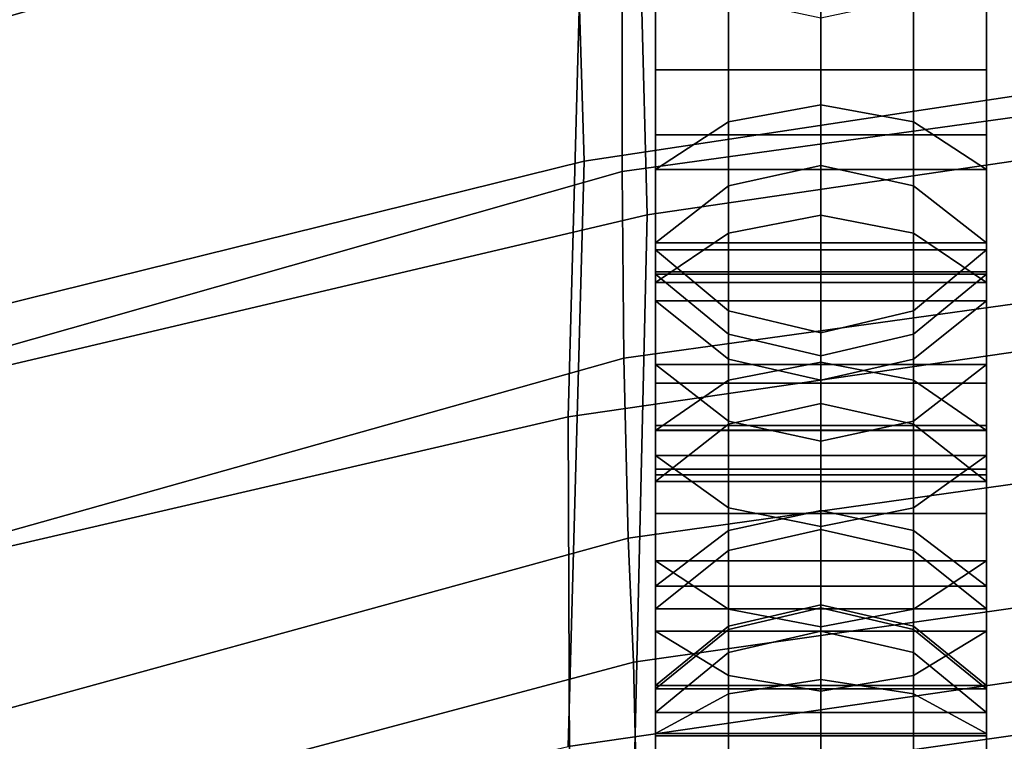
# Model space of a CAD drawing. Units: inches. Extents: x -12.2 to 12.2, y -12.8 to 14.6.
# Drawn here: x -4.9 to -3.4, y 9.6 to 10.6 of the extents above; entities that cross this region are included whole.
import ezdxf

# ---------------------------------------------------------------- set-up
doc = ezdxf.new("R2010")
doc.units = ezdxf.units.IN
doc.header["$LTSCALE"] = 2
doc.header["$MEASUREMENT"] = 0
doc.layers.add('A-FURN-3-SEAT', color=2, linetype='Continuous')

msp = doc.modelspace()

# ---------------------------------------------------------------- linework, layer by layer
at = {"layer": 'A-FURN-3-SEAT', "linetype": 'Continuous'}
for points, invisible_edges in [([(-4.1071, 11.7704, 38.9118), (-4.0818, 10.9291, 37.2862), (-5.888, 10.4826, 37.3025)], 12), ([(-4.1071, 11.7704, 38.9118), (-5.888, 10.4826, 37.3025), (-5.6287, 11.3301, 38.9881)], 1), ([(-2.0011, 11.4531, 38.6878), (-4.0074, 11.1681, 38.7125), (-3.9867, 10.35, 37.1482)], 12), ([(-2.0011, 11.4531, 38.6878), (-3.9867, 10.35, 37.1482), (-2.0013, 10.6424, 37.1931)], 1), ([(-5.6287, 10.8323, 39.0352), (-4.0818, 10.4313, 37.3333), (-4.1071, 11.2726, 38.9589)], 1), ([(-4.1071, 11.2726, 38.9589), (-4.0818, 10.4313, 37.3333), (-2.0515, 10.7379, 37.384)], 12), ([(-3.9742, 11.1367, 22.5829), (-3.9742, 11.2549, 21.1584), (-3.9742, 9.7214, 19.8419)], 14), ([(-3.9742, 9.7214, 19.8419), (-3.9742, 11.2549, 21.1584), (-3.9742, 9.9866, 19.5055)], 3), ([(-3.9742, 11.2549, 21.1584), (-3.9742, 11.2273, 19.9077), (-3.9742, 9.9866, 19.5055)], 14), ([(-3.4742, 11.1367, 22.5829), (-3.4742, 9.7214, 19.8419), (-3.4742, 11.2549, 21.1584)], 3), ([(-3.4742, 9.7214, 19.8419), (-3.4742, 9.9866, 19.5055), (-3.4742, 11.2549, 21.1584)], 14), ([(-3.4742, 11.2549, 21.1584), (-3.4742, 9.9866, 19.5055), (-3.4742, 11.2273, 19.9077)], 3), ([(-2.0515, 11.2357, 37.3369), (-2.0512, 10.3437, 35.654), (-4.1061, 10.0449, 35.6849)], 12), ([(-2.0515, 11.2357, 37.3369), (-4.1061, 10.0449, 35.6849), (-4.0818, 10.9291, 37.2862)], 1), ([(-3.9742, 10.2203, 18.9896), (-3.9742, 9.9866, 19.5055), (-3.9742, 11.2273, 19.9077)], 14), ([(-3.9742, 11.2273, 19.9077), (-3.9742, 11.1422, 18.6562), (-3.9742, 10.2203, 18.9896)], 14), ([(-3.4742, 10.2203, 18.9896), (-3.4742, 11.1422, 18.6562), (-3.4742, 11.2273, 19.9077)], 13), ([(-3.4742, 9.9866, 19.5055), (-3.4742, 10.2203, 18.9896), (-3.4742, 11.2273, 19.9077)], 14), ([(-4.0074, 11.1681, 38.7125), (-5.7769, 9.9293, 37.1609), (-3.9867, 10.35, 37.1482)], 1), ([(-4.0074, 11.1681, 38.7125), (-5.5664, 10.7525, 38.7705), (-5.7769, 9.9293, 37.1609)], 12), ([(-3.9742, 11.1422, 18.6562), (-3.9742, 10.2974, 18.5737), (-3.9742, 10.2203, 18.9896)], 13), ([(-3.9742, 11.1422, 18.6562), (-3.9742, 10.8101, 17.4267), (-3.9742, 10.2974, 18.5737)], 14), ([(-3.4742, 10.2203, 18.9896), (-3.4742, 10.2974, 18.5737), (-3.4742, 11.1422, 18.6562)], 14), ([(-3.4742, 10.2974, 18.5737), (-3.4742, 10.8101, 17.4267), (-3.4742, 11.1422, 18.6562)], 13), ([(-3.9742, 10.9062, 23.773), (-3.9742, 11.1367, 22.5829), (-3.9742, 8.4187, 22.7677)], 14), ([(-3.9742, 11.1367, 22.5829), (-3.9742, 9.0489, 20.4315), (-3.9742, 8.4187, 22.7677)], 13), ([(-3.9742, 9.0489, 20.4315), (-3.9742, 11.1367, 22.5829), (-3.9742, 9.7214, 19.8419)], 3), ([(-3.4742, 11.1367, 22.5829), (-3.4742, 10.9062, 23.773), (-3.4742, 8.4187, 22.7677)], 14), ([(-3.4742, 8.4187, 22.7677), (-3.4742, 9.0489, 20.4315), (-3.4742, 11.1367, 22.5829)], 14), ([(-3.4742, 9.0489, 20.4315), (-3.4742, 9.7214, 19.8419), (-3.4742, 11.1367, 22.5829)], 14), ([(-3.7242, 10.4246, 30.3618), (-3.8639, 10.3938, 30.3718), (-3.7242, 11.1026, 32.4547)], 2), ([(-3.8639, 10.3938, 30.3718), (-3.8639, 11.0722, 32.466), (-3.7242, 11.1026, 32.4547)], 12), ([(-3.7242, 10.4246, 30.3618), (-3.7242, 11.1026, 32.4547), (-3.5844, 10.3938, 30.3718)], 2), ([(-3.7242, 11.1026, 32.4547), (-3.5844, 11.0722, 32.466), (-3.5844, 10.3938, 30.3718)], 12), ([(-3.9742, 10.9874, 32.4976), (-3.8639, 11.0722, 32.466), (-3.8639, 10.3938, 30.3718)], 12), ([(-3.5844, 10.3938, 30.3718), (-3.5844, 11.0722, 32.466), (-3.4742, 10.3078, 30.3999)], 2), ([(-3.5844, 11.0722, 32.466), (-3.4742, 10.9874, 32.4976), (-3.4742, 10.3078, 30.3999)], 12), ([(-3.9742, 10.9874, 32.4976), (-3.9742, 10.3078, 30.3999), (-3.9742, 10.7619, 33.2853)], 14), ([(-3.4742, 10.9874, 32.4976), (-3.4742, 10.3078, 30.3999), (-3.9742, 10.9874, 32.4976)], 2), ([(-3.4742, 10.3078, 30.3999), (-3.9742, 10.3078, 30.3999), (-3.9742, 10.9874, 32.4976)], 12), ([(-3.4742, 10.3078, 30.3999), (-3.4742, 10.9874, 32.4976), (-3.9742, 10.3078, 30.3999)], 2), ([(-3.4742, 10.9874, 32.4976), (-3.9742, 10.9874, 32.4976), (-3.9742, 10.3078, 30.3999)], 12), ([(-3.9742, 10.3078, 30.3999), (-3.9742, 10.9874, 32.4976), (-3.8639, 10.3938, 30.3718)], 2), ([(-3.4742, 10.7619, 33.2853), (-3.4742, 10.3078, 30.3999), (-3.4742, 10.9874, 32.4976)], 13), ([(-4.0818, 10.9291, 37.2862), (-4.1061, 10.0449, 35.6849), (-6.0234, 9.6012, 35.7311)], 12), ([(-4.0818, 10.9291, 37.2862), (-6.0234, 9.6012, 35.7311), (-5.888, 10.4826, 37.3025)], 1), ([(-3.7242, 10.3494, 16.2995), (-3.8639, 10.3226, 16.3182), (-3.7242, 10.925, 17.3812)], 2), ([(-3.8639, 10.3226, 16.3182), (-3.8639, 10.8947, 17.3932), (-3.7242, 10.925, 17.3812)], 12), ([(-3.7242, 10.3494, 16.2995), (-3.7242, 10.925, 17.3812), (-3.5844, 10.3226, 16.3182)], 2), ([(-3.7242, 10.925, 17.3812), (-3.5844, 10.8947, 17.3932), (-3.5844, 10.3226, 16.3182)], 12), ([(-4.0245, 10.9134, 39.2424), (-5.4805, 10.4998, 39.3307), (-5.4927, 10.7154, 39.2366)], 12), ([(-4.0245, 10.4156, 39.2895), (-5.4805, 10.4998, 39.3307), (-4.0245, 10.9134, 39.2424)], 1), ([(-2.0008, 10.6962, 39.2088), (-4.0245, 10.4156, 39.2895), (-4.0245, 10.9134, 39.2424)], 12), ([(-3.9742, 10.4187, 24.8161), (-3.9742, 10.7408, 24.3602), (-3.9742, 10.9062, 23.773)], 12), ([(-3.9742, 10.4187, 24.8161), (-3.9742, 10.9062, 23.773), (-3.9742, 8.4187, 22.7677)], 15), ([(-3.4742, 10.4187, 24.8161), (-3.4742, 10.9062, 23.773), (-3.4742, 10.7408, 24.3602)], 1), ([(-3.4742, 8.4187, 22.7677), (-3.4742, 10.9062, 23.773), (-3.4742, 10.4187, 24.8161)], 15), ([(-3.9742, 10.8101, 17.4267), (-3.8639, 10.8947, 17.3932), (-3.8639, 10.3226, 16.3182)], 12), ([(-3.5844, 10.3226, 16.3182), (-3.5844, 10.8947, 17.3932), (-3.4742, 10.248, 16.3705)], 2), ([(-3.5844, 10.8947, 17.3932), (-3.4742, 10.8101, 17.4267), (-3.4742, 10.248, 16.3705)], 12), ([(-3.7242, 10.8532, 24.4138), (-3.8639, 10.8236, 24.3997), (-3.7242, 10.5161, 24.8912)], 2), ([(-3.7242, 10.8532, 24.4138), (-3.7242, 10.5161, 24.8912), (-3.5844, 10.8236, 24.3997)], 2), ([(-5.6287, 10.8323, 39.0352), (-5.888, 9.9848, 37.3496), (-4.0818, 10.4313, 37.3333)], 12), ([(-3.8639, 10.8236, 24.3997), (-3.9742, 10.7408, 24.3602), (-3.8639, 10.4904, 24.8714)], 2), ([(-3.8639, 10.8236, 24.3997), (-3.8639, 10.4904, 24.8714), (-3.7242, 10.5161, 24.8912)], 12), ([(-3.7242, 10.5161, 24.8912), (-3.5844, 10.4904, 24.8714), (-3.5844, 10.8236, 24.3997)], 12), ([(-3.5844, 10.8236, 24.3997), (-3.5844, 10.4904, 24.8714), (-3.4742, 10.7408, 24.3602)], 2), ([(-3.9742, 10.8101, 17.4267), (-3.9742, 10.2608, 18.0415), (-3.9742, 10.2974, 18.5737)], 13), ([(-3.9742, 10.2608, 18.0415), (-3.9742, 10.8101, 17.4267), (-3.9742, 10.124, 17.4792)], 3), ([(-3.9742, 10.8101, 17.4267), (-3.9742, 10.248, 16.3705), (-3.9742, 10.124, 17.4792)], 14), ([(-3.4742, 10.8101, 17.4267), (-3.4742, 10.248, 16.3705), (-3.9742, 10.8101, 17.4267)], 2), ([(-3.4742, 10.248, 16.3705), (-3.9742, 10.248, 16.3705), (-3.9742, 10.8101, 17.4267)], 12), ([(-3.9742, 10.248, 16.3705), (-3.4742, 10.248, 16.3705), (-3.9742, 10.8101, 17.4267)], 2), ([(-3.4742, 10.248, 16.3705), (-3.4742, 10.8101, 17.4267), (-3.9742, 10.8101, 17.4267)], 12), ([(-3.9742, 10.248, 16.3705), (-3.9742, 10.8101, 17.4267), (-3.8639, 10.3226, 16.3182)], 2), ([(-3.4742, 10.2974, 18.5737), (-3.4742, 10.2608, 18.0415), (-3.4742, 10.8101, 17.4267)], 14), ([(-3.4742, 10.2608, 18.0415), (-3.4742, 10.124, 17.4792), (-3.4742, 10.8101, 17.4267)], 14), ([(-3.4742, 10.8101, 17.4267), (-3.4742, 10.124, 17.4792), (-3.4742, 10.248, 16.3705)], 3), ([(-3.9742, 10.7619, 33.2853), (-3.9742, 10.3078, 30.3999), (-3.9742, 9.0188, 28.9087)], 3), ([(-3.4742, 10.7619, 33.2853), (-3.9742, 10.7619, 33.2853), (-3.4742, 9.0188, 28.9087)], 2), ([(-3.9742, 10.7619, 33.2853), (-3.9742, 9.0188, 28.9087), (-3.4742, 9.0188, 28.9087)], 12), ([(-3.8639, 10.6774, 33.3209), (-3.9742, 10.7619, 33.2853), (-3.9742, 9.0188, 28.9087)], 12), ([(-3.9742, 9.0188, 28.9087), (-3.9742, 10.7619, 33.2853), (-3.4742, 9.0188, 28.9087)], 2), ([(-3.9742, 10.7619, 33.2853), (-3.4742, 10.7619, 33.2853), (-3.4742, 9.0188, 28.9087)], 12), ([(-3.4742, 9.0188, 28.9087), (-3.4742, 10.7619, 33.2853), (-3.5844, 10.6774, 33.3209)], 12), ([(-3.4742, 10.7619, 33.2853), (-3.4742, 9.0188, 28.9087), (-3.4742, 10.3078, 30.3999)], 14), ([(-3.4742, 10.7408, 24.3602), (-3.9742, 10.7408, 24.3602), (-3.4742, 10.4187, 24.8161)], 2), ([(-3.9742, 10.7408, 24.3602), (-3.9742, 10.4187, 24.8161), (-3.4742, 10.4187, 24.8161)], 12), ([(-3.9742, 10.7408, 24.3602), (-3.4742, 10.7408, 24.3602), (-3.9742, 10.4187, 24.8161)], 2), ([(-3.4742, 10.7408, 24.3602), (-3.4742, 10.4187, 24.8161), (-3.9742, 10.4187, 24.8161)], 12), ([(-3.9742, 10.7408, 24.3602), (-3.9742, 10.4187, 24.8161), (-3.8639, 10.4904, 24.8714)], 12), ([(-3.5844, 10.4904, 24.8714), (-3.4742, 10.4187, 24.8161), (-3.4742, 10.7408, 24.3602)], 12), ([(-4.0818, 10.4313, 37.3333), (-2.0512, 9.846, 35.7011), (-2.0515, 10.7379, 37.384)], 1), ([(-2.0008, 10.4148, 39.1746), (-4.0245, 10.4156, 39.2895), (-2.0008, 10.6962, 39.2088)], 1), ([(-3.8639, 8.9338, 28.943), (-3.8639, 10.6774, 33.3209), (-3.9742, 9.0188, 28.9087)], 2), ([(-3.8639, 8.9338, 28.943), (-3.7242, 8.9033, 28.9553), (-3.8639, 10.6774, 33.3209)], 2), ([(-3.7242, 8.9033, 28.9553), (-3.7242, 10.6472, 33.3337), (-3.8639, 10.6774, 33.3209)], 12), ([(-3.5844, 8.9338, 28.943), (-3.5844, 10.6774, 33.3209), (-3.7242, 8.9033, 28.9553)], 2), ([(-3.5844, 10.6774, 33.3209), (-3.7242, 10.6472, 33.3337), (-3.7242, 8.9033, 28.9553)], 12), ([(-3.5844, 8.9338, 28.943), (-3.4742, 9.0188, 28.9087), (-3.5844, 10.6774, 33.3209)], 2), ([(-2.0013, 10.6424, 37.1931), (-4.0068, 9.4827, 35.5861), (-2.0008, 9.768, 35.5547)], 1), ([(-2.0013, 10.6424, 37.1931), (-3.9867, 10.35, 37.1482), (-4.0068, 9.4827, 35.5861)], 12), ([(-3.9742, 10.4708, 33.1858), (-3.9742, 10.5689, 33.1372), (-3.9742, 10.2639, 33.1025)], 2), ([(-3.9742, 10.5689, 33.1372), (-3.9742, 8.9033, 28.9553), (-3.9742, 10.2639, 33.1025)], 14), ([(-3.4742, 10.4708, 33.1858), (-3.4742, 10.5689, 33.1372), (-3.9742, 10.4708, 33.1858)], 2), ([(-3.4742, 10.5689, 33.1372), (-3.9742, 10.5689, 33.1372), (-3.9742, 10.4708, 33.1858)], 12), ([(-3.4742, 10.5689, 33.1372), (-3.4742, 8.9033, 28.9553), (-3.9742, 10.5689, 33.1372)], 2), ([(-3.4742, 8.9033, 28.9553), (-3.9742, 8.9033, 28.9553), (-3.9742, 10.5689, 33.1372)], 12), ([(-3.4742, 8.9033, 28.9553), (-3.4742, 10.5689, 33.1372), (-3.4742, 10.2639, 33.1025)], 14), ([(-3.4742, 10.5689, 33.1372), (-3.4742, 10.4708, 33.1858), (-3.4742, 10.2639, 33.1025)], 12), ([(-3.7242, 10.5161, 24.8912), (-3.8639, 10.4904, 24.8714), (-3.7242, 10.1277, 25.3538)], 2), ([(-3.7242, 10.5161, 24.8912), (-3.7242, 10.1277, 25.3538), (-3.5844, 10.4904, 24.8714)], 2), ([(-4.0245, 10.4156, 39.2895), (-5.4805, 10.002, 39.3778), (-5.4805, 10.4998, 39.3307)], 12), ([(-3.8639, 10.4904, 24.8714), (-3.9742, 10.4187, 24.8161), (-3.8639, 10.1005, 25.3358)], 2), ([(-3.8639, 10.4904, 24.8714), (-3.8639, 10.1005, 25.3358), (-3.7242, 10.1277, 25.3538)], 12), ([(-3.7242, 10.1277, 25.3538), (-3.5844, 10.1005, 25.3358), (-3.5844, 10.4904, 24.8714)], 12), ([(-3.5844, 10.4904, 24.8714), (-3.5844, 10.1005, 25.3358), (-3.4742, 10.4187, 24.8161)], 2), ([(-3.4742, 10.2639, 33.1025), (-3.4742, 10.4708, 33.1858), (-3.9742, 10.2639, 33.1025)], 2), ([(-3.4742, 10.4708, 33.1858), (-3.9742, 10.4708, 33.1858), (-3.9742, 10.2639, 33.1025)], 12), ([(-5.888, 9.9848, 37.3496), (-4.1061, 9.5471, 35.732), (-4.0818, 10.4313, 37.3333)], 1), ([(-4.0818, 10.4313, 37.3333), (-4.1061, 9.5471, 35.732), (-2.0512, 9.846, 35.7011)], 12), ([(-4.0219, 10.1336, 39.2469), (-5.4805, 10.002, 39.3778), (-4.0245, 10.4156, 39.2895)], 1), ([(-2.0008, 10.4148, 39.1746), (-4.0219, 10.1336, 39.2469), (-4.0245, 10.4156, 39.2895)], 12), ([(-2.0009, 10.1447, 39.035), (-4.0219, 10.1336, 39.2469), (-2.0008, 10.4148, 39.1746)], 1), ([(-3.9742, 10.0246, 25.2855), (-3.9742, 10.4187, 24.8161), (-3.9742, 8.4187, 22.7677)], 14), ([(-3.4742, 10.4187, 24.8161), (-3.9742, 10.4187, 24.8161), (-3.4742, 10.0246, 25.2855)], 2), ([(-3.9742, 10.4187, 24.8161), (-3.9742, 10.0246, 25.2855), (-3.4742, 10.0246, 25.2855)], 12), ([(-3.9742, 10.4187, 24.8161), (-3.9742, 10.0246, 25.2855), (-3.8639, 10.1005, 25.3358)], 12), ([(-3.9742, 10.4187, 24.8161), (-3.4742, 10.4187, 24.8161), (-3.9742, 10.0246, 25.2855)], 2), ([(-3.4742, 10.4187, 24.8161), (-3.4742, 10.0246, 25.2855), (-3.9742, 10.0246, 25.2855)], 12), ([(-3.8639, 10.3938, 30.3718), (-3.7242, 10.4246, 30.3618), (-3.7242, 10.0653, 29.268)], 12), ([(-3.7242, 10.0653, 29.268), (-3.7242, 10.4246, 30.3618), (-3.5844, 10.3938, 30.3718)], 12), ([(-3.5844, 10.1005, 25.3358), (-3.4742, 10.0246, 25.2855), (-3.4742, 10.4187, 24.8161)], 12), ([(-3.4742, 10.0246, 25.2855), (-3.4742, 8.4187, 22.7677), (-3.4742, 10.4187, 24.8161)], 3), ([(-3.9742, 10.3078, 30.3999), (-3.8639, 10.3938, 30.3718), (-3.8639, 10.0343, 29.2773)], 12), ([(-3.8639, 10.0343, 29.2773), (-3.8639, 10.3938, 30.3718), (-3.7242, 10.0653, 29.268)], 2), ([(-3.5844, 10.0343, 29.2773), (-3.7242, 10.0653, 29.268), (-3.5844, 10.3938, 30.3718)], 2), ([(-3.5844, 10.0343, 29.2773), (-3.5844, 10.3938, 30.3718), (-3.4742, 9.9476, 29.3031)], 2), ([(-3.5844, 10.3938, 30.3718), (-3.4742, 10.3078, 30.3999), (-3.4742, 9.9476, 29.3031)], 12), ([(-3.9867, 10.35, 37.1482), (-5.8972, 9.0652, 35.6317), (-4.0068, 9.4827, 35.5861)], 1), ([(-3.9867, 10.35, 37.1482), (-5.7769, 9.9293, 37.1609), (-5.8972, 9.0652, 35.6317)], 12), ([(-2.0512, 10.3437, 35.654), (-4.1019, 9.0816, 34.0146), (-4.1061, 10.0449, 35.6849)], 1), ([(-2.0512, 10.3437, 35.654), (-2.0512, 9.3807, 33.9863), (-4.1019, 9.0816, 34.0146)], 12), ([(-3.7242, 9.6486, 15.5216), (-3.8639, 9.6271, 15.5461), (-3.7242, 10.3494, 16.2995)], 2), ([(-3.8639, 9.6271, 15.5461), (-3.8639, 10.3226, 16.3182), (-3.7242, 10.3494, 16.2995)], 12), ([(-3.7242, 9.6486, 15.5216), (-3.7242, 10.3494, 16.2995), (-3.5844, 9.6271, 15.5461)], 2), ([(-3.7242, 10.3494, 16.2995), (-3.5844, 10.3226, 16.3182), (-3.5844, 9.6271, 15.5461)], 12), ([(-3.8639, 9.6271, 15.5461), (-3.9742, 9.5672, 15.6147), (-3.8639, 10.3226, 16.3182)], 2), ([(-3.9742, 9.5672, 15.6147), (-3.9742, 10.248, 16.3705), (-3.8639, 10.3226, 16.3182)], 12), ([(-3.5844, 9.6271, 15.5461), (-3.5844, 10.3226, 16.3182), (-3.4742, 9.5672, 15.6147)], 2), ([(-3.5844, 10.3226, 16.3182), (-3.4742, 10.248, 16.3705), (-3.4742, 9.5672, 15.6147)], 12), ([(-3.9742, 10.3078, 30.3999), (-3.9742, 9.9476, 29.3031), (-3.9742, 9.0188, 28.9087)], 14), ([(-3.4742, 10.3078, 30.3999), (-3.4742, 9.9476, 29.3031), (-3.9742, 10.3078, 30.3999)], 2), ([(-3.4742, 9.9476, 29.3031), (-3.9742, 9.9476, 29.3031), (-3.9742, 10.3078, 30.3999)], 12), ([(-3.4742, 9.9476, 29.3031), (-3.4742, 10.3078, 30.3999), (-3.9742, 9.9476, 29.3031)], 2), ([(-3.4742, 10.3078, 30.3999), (-3.9742, 10.3078, 30.3999), (-3.9742, 9.9476, 29.3031)], 12), ([(-3.9742, 9.9476, 29.3031), (-3.9742, 10.3078, 30.3999), (-3.8639, 10.0343, 29.2773)], 2), ([(-3.4742, 10.2974, 18.5737), (-3.4742, 10.2203, 18.9896), (-3.9742, 10.2974, 18.5737)], 2), ([(-3.4742, 10.2203, 18.9896), (-3.9742, 10.2203, 18.9896), (-3.9742, 10.2974, 18.5737)], 12), ([(-3.4742, 10.2608, 18.0415), (-3.4742, 10.2974, 18.5737), (-3.9742, 10.2608, 18.0415)], 2), ([(-3.4742, 10.2974, 18.5737), (-3.9742, 10.2974, 18.5737), (-3.9742, 10.2608, 18.0415)], 12), ([(-3.9742, 10.2974, 18.5737), (-3.8639, 10.2052, 18.5684), (-3.9742, 10.2203, 18.9896)], 2), ([(-3.4742, 10.2974, 18.5737), (-3.9742, 10.2974, 18.5737), (-3.4742, 10.2203, 18.9896)], 2), ([(-3.9742, 10.2974, 18.5737), (-3.9742, 10.2203, 18.9896), (-3.4742, 10.2203, 18.9896)], 12), ([(-3.8639, 10.2052, 18.5684), (-3.9742, 10.2974, 18.5737), (-3.9742, 10.2608, 18.0415)], 12), ([(-3.9742, 10.2608, 18.0415), (-3.9742, 10.2974, 18.5737), (-3.4742, 10.2608, 18.0415)], 2), ([(-3.9742, 10.2974, 18.5737), (-3.4742, 10.2974, 18.5737), (-3.4742, 10.2608, 18.0415)], 12), ([(-3.4742, 10.2974, 18.5737), (-3.4742, 10.2203, 18.9896), (-3.5844, 10.2052, 18.5684)], 2), ([(-3.4742, 10.2608, 18.0415), (-3.4742, 10.2974, 18.5737), (-3.5844, 10.17, 18.0556)], 2), ([(-3.4742, 10.2974, 18.5737), (-3.5844, 10.2052, 18.5684), (-3.5844, 10.17, 18.0556)], 12), ([(-3.4742, 9.0188, 28.9087), (-3.4742, 9.9476, 29.3031), (-3.4742, 10.3078, 30.3999)], 13), ([(-3.9742, 10.2639, 33.1025), (-3.9742, 8.9033, 28.9553), (-3.9742, 10.0961, 33.1025)], 3), ([(-3.4742, 10.0961, 33.1025), (-3.4742, 10.2639, 33.1025), (-3.9742, 10.0961, 33.1025)], 2), ([(-3.4742, 10.2639, 33.1025), (-3.9742, 10.2639, 33.1025), (-3.9742, 10.0961, 33.1025)], 12), ([(-3.4742, 10.2639, 33.1025), (-3.4742, 10.0961, 33.1025), (-3.4742, 8.9033, 28.9553)], 14), ([(-3.4742, 10.2608, 18.0415), (-3.9742, 10.2608, 18.0415), (-3.4742, 10.124, 17.4792)], 2), ([(-3.9742, 10.2608, 18.0415), (-3.9742, 10.124, 17.4792), (-3.4742, 10.124, 17.4792)], 12), ([(-3.8639, 10.17, 18.0556), (-3.8639, 10.2052, 18.5684), (-3.9742, 10.2608, 18.0415)], 2), ([(-3.8639, 10.17, 18.0556), (-3.9742, 10.2608, 18.0415), (-3.9742, 10.124, 17.4792)], 12), ([(-3.4742, 10.124, 17.4792), (-3.9742, 10.124, 17.4792), (-3.4742, 10.2608, 18.0415)], 2), ([(-3.9742, 10.124, 17.4792), (-3.9742, 10.2608, 18.0415), (-3.4742, 10.2608, 18.0415)], 12), ([(-3.4742, 10.124, 17.4792), (-3.4742, 10.2608, 18.0415), (-3.5844, 10.0388, 17.5164)], 2), ([(-3.4742, 10.2608, 18.0415), (-3.5844, 10.17, 18.0556), (-3.5844, 10.0388, 17.5164)], 12), ([(-3.9742, 10.124, 17.4792), (-3.9742, 10.248, 16.3705), (-3.9742, 9.8276, 17.03)], 3), ([(-3.9742, 10.248, 16.3705), (-3.9742, 9.5672, 15.6147), (-3.9742, 9.8276, 17.03)], 14), ([(-3.4742, 9.5672, 15.6147), (-3.9742, 9.5672, 15.6147), (-3.4742, 10.248, 16.3705)], 2), ([(-3.9742, 9.5672, 15.6147), (-3.9742, 10.248, 16.3705), (-3.4742, 10.248, 16.3705)], 12), ([(-3.9742, 9.5672, 15.6147), (-3.4742, 9.5672, 15.6147), (-3.9742, 10.248, 16.3705)], 2), ([(-3.4742, 9.5672, 15.6147), (-3.4742, 10.248, 16.3705), (-3.9742, 10.248, 16.3705)], 12), ([(-3.4742, 10.124, 17.4792), (-3.4742, 9.8276, 17.03), (-3.4742, 10.248, 16.3705)], 14), ([(-3.4742, 10.248, 16.3705), (-3.4742, 9.8276, 17.03), (-3.4742, 9.5672, 15.6147)], 3), ([(-3.4742, 10.2203, 18.9896), (-3.4742, 9.9866, 19.5055), (-3.9742, 10.2203, 18.9896)], 2), ([(-3.4742, 9.9866, 19.5055), (-3.9742, 9.9866, 19.5055), (-3.9742, 10.2203, 18.9896)], 12), ([(-3.9742, 10.2203, 18.9896), (-3.9742, 9.9866, 19.5055), (-3.4742, 10.2203, 18.9896)], 2), ([(-3.9742, 9.9866, 19.5055), (-3.4742, 9.9866, 19.5055), (-3.4742, 10.2203, 18.9896)], 12), ([(-3.9742, 10.2203, 18.9896), (-3.8639, 10.1322, 18.9619), (-3.9742, 9.9866, 19.5055)], 2), ([(-3.8639, 10.2052, 18.5684), (-3.8639, 10.1322, 18.9619), (-3.9742, 10.2203, 18.9896)], 12), ([(-3.4742, 10.2203, 18.9896), (-3.4742, 9.9866, 19.5055), (-3.5844, 10.1322, 18.9619)], 2), ([(-3.4742, 10.2203, 18.9896), (-3.5844, 10.1322, 18.9619), (-3.5844, 10.2052, 18.5684)], 12), ([(-3.8639, 10.2052, 18.5684), (-3.7242, 10.1721, 18.5665), (-3.8639, 10.1322, 18.9619)], 2), ([(-3.7242, 10.1721, 18.5665), (-3.8639, 10.2052, 18.5684), (-3.8639, 10.17, 18.0556)], 12), ([(-3.5844, 10.2052, 18.5684), (-3.5844, 10.1322, 18.9619), (-3.7242, 10.1721, 18.5665)], 2), ([(-3.5844, 10.17, 18.0556), (-3.5844, 10.2052, 18.5684), (-3.7242, 10.1721, 18.5665)], 12), ([(-3.8639, 10.0388, 17.5164), (-3.8639, 10.17, 18.0556), (-3.9742, 10.124, 17.4792)], 2), ([(-3.7242, 10.1721, 18.5665), (-3.7242, 10.1007, 18.952), (-3.8639, 10.1322, 18.9619)], 12), ([(-3.7242, 10.1374, 18.0606), (-3.7242, 10.1721, 18.5665), (-3.8639, 10.17, 18.0556)], 2), ([(-3.8639, 10.0388, 17.5164), (-3.7242, 10.0082, 17.5297), (-3.8639, 10.17, 18.0556)], 2), ([(-3.7242, 10.0082, 17.5297), (-3.7242, 10.1374, 18.0606), (-3.8639, 10.17, 18.0556)], 12), ([(-3.5844, 10.1322, 18.9619), (-3.7242, 10.1007, 18.952), (-3.7242, 10.1721, 18.5665)], 12), ([(-3.7242, 10.1374, 18.0606), (-3.5844, 10.17, 18.0556), (-3.7242, 10.1721, 18.5665)], 2), ([(-3.5844, 10.0388, 17.5164), (-3.5844, 10.17, 18.0556), (-3.7242, 10.0082, 17.5297)], 2), ([(-3.5844, 10.17, 18.0556), (-3.7242, 10.1374, 18.0606), (-3.7242, 10.0082, 17.5297)], 12), ([(-4.0153, 9.862, 39.0859), (-5.4927, 9.7198, 39.3308), (-4.0219, 10.1336, 39.2469)], 1), ([(-4.0219, 10.1336, 39.2469), (-5.4927, 9.7198, 39.3308), (-5.4805, 10.002, 39.3778)], 12), ([(-2.0009, 10.1447, 39.035), (-4.0153, 9.862, 39.0859), (-4.0219, 10.1336, 39.2469)], 12), ([(-2.0011, 9.9598, 38.8291), (-4.0153, 9.862, 39.0859), (-2.0009, 10.1447, 39.035)], 1), ([(-3.8639, 10.1322, 18.9619), (-3.8639, 9.9077, 19.4575), (-3.9742, 9.9866, 19.5055)], 12), ([(-3.8639, 10.1322, 18.9619), (-3.7242, 10.1007, 18.952), (-3.8639, 9.9077, 19.4575)], 2), ([(-3.5844, 10.1322, 18.9619), (-3.5844, 9.9077, 19.4575), (-3.7242, 10.1007, 18.952)], 2), ([(-3.4742, 9.9866, 19.5055), (-3.5844, 9.9077, 19.4575), (-3.5844, 10.1322, 18.9619)], 12), ([(-3.4742, 10.124, 17.4792), (-3.9742, 10.124, 17.4792), (-3.4742, 9.8276, 17.03)], 2), ([(-3.9742, 10.124, 17.4792), (-3.9742, 9.8276, 17.03), (-3.4742, 9.8276, 17.03)], 12), ([(-3.9742, 9.8276, 17.03), (-3.8639, 9.7545, 17.0855), (-3.9742, 10.124, 17.4792)], 2), ([(-3.8639, 9.7545, 17.0855), (-3.8639, 10.0388, 17.5164), (-3.9742, 10.124, 17.4792)], 12), ([(-3.9742, 9.8276, 17.03), (-3.9742, 10.124, 17.4792), (-3.4742, 9.8276, 17.03)], 2), ([(-3.9742, 10.124, 17.4792), (-3.4742, 10.124, 17.4792), (-3.4742, 9.8276, 17.03)], 12), ([(-3.8639, 10.1005, 25.3358), (-3.8639, 9.8735, 25.7807), (-3.7242, 10.1277, 25.3538)], 2), ([(-3.8639, 9.8735, 25.7807), (-3.7242, 9.9037, 25.7928), (-3.7242, 10.1277, 25.3538)], 12), ([(-3.5844, 10.1005, 25.3358), (-3.7242, 10.1277, 25.3538), (-3.5844, 9.8735, 25.7807)], 2), ([(-3.7242, 10.1277, 25.3538), (-3.7242, 9.9037, 25.7928), (-3.5844, 9.8735, 25.7807)], 12), ([(-3.4742, 9.8276, 17.03), (-3.4742, 10.124, 17.4792), (-3.5844, 9.7545, 17.0855)], 2), ([(-3.4742, 10.124, 17.4792), (-3.5844, 10.0388, 17.5164), (-3.5844, 9.7545, 17.0855)], 12), ([(-3.8639, 10.1005, 25.3358), (-3.9742, 10.0246, 25.2855), (-3.8639, 9.8735, 25.7807)], 2), ([(-3.7242, 10.1007, 18.952), (-3.7242, 9.8794, 19.4403), (-3.8639, 9.9077, 19.4575)], 12), ([(-3.5844, 9.9077, 19.4575), (-3.7242, 9.8794, 19.4403), (-3.7242, 10.1007, 18.952)], 12), ([(-3.5844, 10.1005, 25.3358), (-3.5844, 9.8735, 25.7807), (-3.4742, 10.0246, 25.2855)], 2), ([(-3.9742, 8.9033, 28.9553), (-3.9742, 10.0248, 33.1696), (-3.9742, 10.0961, 33.1025)], 13), ([(-3.4742, 10.0248, 33.1696), (-3.4742, 10.0961, 33.1025), (-3.9742, 10.0248, 33.1696)], 2), ([(-3.4742, 10.0961, 33.1025), (-3.9742, 10.0961, 33.1025), (-3.9742, 10.0248, 33.1696)], 12), ([(-3.4742, 10.0961, 33.1025), (-3.4742, 10.0248, 33.1696), (-3.4742, 8.9033, 28.9553)], 14), ([(-3.8639, 10.0343, 29.2773), (-3.7242, 10.0653, 29.268), (-3.7242, 9.8752, 28.5553)], 12), ([(-3.7242, 9.8752, 28.5553), (-3.7242, 10.0653, 29.268), (-3.5844, 10.0343, 29.2773)], 12), ([(-4.1061, 10.0449, 35.6849), (-4.1019, 9.0816, 34.0146), (-6.1683, 8.6381, 34.0632)], 12), ([(-4.1061, 10.0449, 35.6849), (-6.1683, 8.6381, 34.0632), (-6.0234, 9.6012, 35.7311)], 1), ([(-3.9742, 9.9476, 29.3031), (-3.8639, 10.0343, 29.2773), (-3.8639, 9.8435, 28.5624)], 12), ([(-3.9742, 9.8994, 34.671), (-3.9742, 10.032, 34.3119), (-3.9742, 9.966, 33.9035)], 12), ([(-3.4742, 10.032, 34.3119), (-3.4742, 9.966, 33.9035), (-3.9742, 10.032, 34.3119)], 2), ([(-3.4742, 9.966, 33.9035), (-3.9742, 9.966, 33.9035), (-3.9742, 10.032, 34.3119)], 12), ([(-3.4742, 9.8994, 34.671), (-3.4742, 10.032, 34.3119), (-3.9742, 9.8994, 34.671)], 2), ([(-3.4742, 10.032, 34.3119), (-3.9742, 10.032, 34.3119), (-3.9742, 9.8994, 34.671)], 12), ([(-3.8639, 9.7545, 17.0855), (-3.7242, 9.7282, 17.1054), (-3.8639, 10.0388, 17.5164)], 2), ([(-3.7242, 9.7282, 17.1054), (-3.7242, 10.0082, 17.5297), (-3.8639, 10.0388, 17.5164)], 12), ([(-3.8639, 9.8435, 28.5624), (-3.8639, 10.0343, 29.2773), (-3.7242, 9.8752, 28.5553)], 2), ([(-3.5844, 9.7545, 17.0855), (-3.5844, 10.0388, 17.5164), (-3.7242, 9.7282, 17.1054)], 2), ([(-3.5844, 10.0388, 17.5164), (-3.7242, 10.0082, 17.5297), (-3.7242, 9.7282, 17.1054)], 12), ([(-3.5844, 9.8435, 28.5624), (-3.7242, 9.8752, 28.5553), (-3.5844, 10.0343, 29.2773)], 2), ([(-3.5844, 9.8435, 28.5624), (-3.5844, 10.0343, 29.2773), (-3.4742, 9.7552, 28.582)], 2), ([(-3.5844, 10.0343, 29.2773), (-3.4742, 9.9476, 29.3031), (-3.4742, 9.7552, 28.582)], 12), ([(-3.4742, 9.966, 33.9035), (-3.4742, 10.032, 34.3119), (-3.4742, 9.8994, 34.671)], 12), ([(-3.9742, 10.0248, 33.1696), (-3.9742, 8.9033, 28.9553), (-3.9742, 9.9576, 33.3248)], 3), ([(-3.4742, 9.9576, 33.3248), (-3.4742, 10.0248, 33.1696), (-3.9742, 9.9576, 33.3248)], 2), ([(-3.4742, 10.0248, 33.1696), (-3.9742, 10.0248, 33.1696), (-3.9742, 9.9576, 33.3248)], 12), ([(-3.9742, 9.7892, 25.7469), (-3.9742, 10.0246, 25.2855), (-3.9742, 8.4187, 22.7677)], 14), ([(-3.4742, 10.0246, 25.2855), (-3.9742, 10.0246, 25.2855), (-3.4742, 9.7892, 25.7469)], 2), ([(-3.9742, 10.0246, 25.2855), (-3.9742, 9.7892, 25.7469), (-3.4742, 9.7892, 25.7469)], 12), ([(-3.4742, 10.0246, 25.2855), (-3.4742, 9.7892, 25.7469), (-3.9742, 10.0246, 25.2855)], 2), ([(-3.4742, 9.7892, 25.7469), (-3.9742, 9.7892, 25.7469), (-3.9742, 10.0246, 25.2855)], 12), ([(-3.9742, 10.0246, 25.2855), (-3.9742, 9.7892, 25.7469), (-3.8639, 9.8735, 25.7807)], 12), ([(-3.5844, 9.8735, 25.7807), (-3.4742, 9.7892, 25.7469), (-3.4742, 10.0246, 25.2855)], 12), ([(-3.4742, 10.0248, 33.1696), (-3.4742, 9.9576, 33.3248), (-3.4742, 8.9033, 28.9553)], 14), ([(-3.4742, 8.4187, 22.7677), (-3.4742, 10.0246, 25.2855), (-3.4742, 9.7892, 25.7469)], 13), ([(-5.888, 9.9848, 37.3496), (-6.0234, 9.1034, 35.7782), (-4.1061, 9.5471, 35.732)], 12), ([(-3.4742, 9.7214, 19.8419), (-3.9742, 9.7214, 19.8419), (-3.4742, 9.9866, 19.5055)], 2), ([(-3.9742, 9.7214, 19.8419), (-3.9742, 9.9866, 19.5055), (-3.4742, 9.9866, 19.5055)], 12), ([(-3.9742, 9.9866, 19.5055), (-3.8639, 9.9077, 19.4575), (-3.9742, 9.7214, 19.8419)], 2), ([(-3.4742, 9.9866, 19.5055), (-3.9742, 9.9866, 19.5055), (-3.4742, 9.7214, 19.8419)], 2), ([(-3.9742, 9.9866, 19.5055), (-3.9742, 9.7214, 19.8419), (-3.4742, 9.7214, 19.8419)], 12), ([(-3.4742, 9.9866, 19.5055), (-3.4742, 9.7214, 19.8419), (-3.5844, 9.9077, 19.4575)], 2), ([(-2.0011, 9.9598, 38.8291), (-4.0074, 9.6748, 38.8538), (-4.0153, 9.862, 39.0859)], 12), ([(-4.0074, 9.6748, 38.8538), (-2.0011, 9.9598, 38.8291), (-2.0013, 9.1491, 37.3344)], 12), ([(-3.9742, 9.1042, 34.0822), (-3.9742, 9.966, 33.9035), (-3.9742, 9.9576, 33.3248)], 13), ([(-3.9742, 9.1042, 34.0822), (-3.9742, 9.5632, 34.8499), (-3.9742, 9.966, 33.9035)], 14), ([(-3.9742, 9.5632, 34.8499), (-3.9742, 9.8994, 34.671), (-3.9742, 9.966, 33.9035)], 14), ([(-3.4742, 9.966, 33.9035), (-3.4742, 9.9576, 33.3248), (-3.9742, 9.966, 33.9035)], 2), ([(-3.4742, 9.9576, 33.3248), (-3.9742, 9.9576, 33.3248), (-3.9742, 9.966, 33.9035)], 12), ([(-3.9742, 8.9033, 28.9553), (-3.9742, 9.1042, 34.0822), (-3.9742, 9.9576, 33.3248)], 15), ([(-3.4742, 9.9576, 33.3248), (-3.4742, 9.966, 33.9035), (-3.4742, 9.1042, 34.0822)], 14), ([(-3.4742, 9.966, 33.9035), (-3.4742, 9.5632, 34.8499), (-3.4742, 9.1042, 34.0822)], 13), ([(-3.4742, 9.5632, 34.8499), (-3.4742, 9.966, 33.9035), (-3.4742, 9.8994, 34.671)], 3), ([(-3.4742, 9.9576, 33.3248), (-3.4742, 9.1042, 34.0822), (-3.4742, 8.9033, 28.9553)], 15), ([(-3.9742, 9.9476, 29.3031), (-3.9742, 9.7552, 28.582), (-3.9742, 9.0188, 28.9087)], 14), ([(-3.4742, 9.7552, 28.582), (-3.9742, 9.7552, 28.582), (-3.4742, 9.9476, 29.3031)], 2), ([(-3.9742, 9.7552, 28.582), (-3.9742, 9.9476, 29.3031), (-3.4742, 9.9476, 29.3031)], 12), ([(-3.9742, 9.7552, 28.582), (-3.4742, 9.7552, 28.582), (-3.9742, 9.9476, 29.3031)], 2), ([(-3.4742, 9.7552, 28.582), (-3.4742, 9.9476, 29.3031), (-3.9742, 9.9476, 29.3031)], 12), ([(-3.9742, 9.7552, 28.582), (-3.9742, 9.9476, 29.3031), (-3.8639, 9.8435, 28.5624)], 2), ([(-3.4742, 9.9476, 29.3031), (-3.4742, 9.0188, 28.9087), (-3.4742, 9.7552, 28.582)], 3), ([(-3.8639, 9.9077, 19.4575), (-3.8639, 9.6547, 19.7785), (-3.9742, 9.7214, 19.8419)], 12), ([(-3.8639, 9.9077, 19.4575), (-3.7242, 9.8794, 19.4403), (-3.8639, 9.6547, 19.7785)], 2), ([(-3.5844, 9.9077, 19.4575), (-3.5844, 9.6547, 19.7785), (-3.7242, 9.8794, 19.4403)], 2), ([(-3.4742, 9.7214, 19.8419), (-3.5844, 9.6547, 19.7785), (-3.5844, 9.9077, 19.4575)], 12), ([(-3.4742, 9.8994, 34.671), (-3.9742, 9.8994, 34.671), (-3.4742, 9.5632, 34.8499)], 2), ([(-3.9742, 9.8994, 34.671), (-3.9742, 9.5632, 34.8499), (-3.4742, 9.5632, 34.8499)], 12), ([(-3.7242, 9.9037, 25.7928), (-3.8639, 9.8735, 25.7807), (-3.7242, 9.7613, 26.2686)], 2), ([(-3.7242, 9.9037, 25.7928), (-3.7242, 9.7613, 26.2686), (-3.5844, 9.8735, 25.7807)], 2), ([(-3.7242, 9.8794, 19.4403), (-3.7242, 9.6307, 19.7558), (-3.8639, 9.6547, 19.7785)], 12), ([(-3.5844, 9.6547, 19.7785), (-3.7242, 9.6307, 19.7558), (-3.7242, 9.8794, 19.4403)], 12), ([(-3.8639, 9.8735, 25.7807), (-3.9742, 9.7892, 25.7469), (-3.8639, 9.729, 26.2632)], 2), ([(-3.8639, 9.8435, 28.5624), (-3.7242, 9.8752, 28.5553), (-3.7242, 9.7565, 27.8911)], 12), ([(-3.8639, 9.8735, 25.7807), (-3.8639, 9.729, 26.2632), (-3.7242, 9.7613, 26.2686)], 12), ([(-3.7242, 9.7565, 27.8911), (-3.7242, 9.8752, 28.5553), (-3.5844, 9.8435, 28.5624)], 12), ([(-3.7242, 9.7613, 26.2686), (-3.5844, 9.729, 26.2632), (-3.5844, 9.8735, 25.7807)], 12), ([(-3.5844, 9.8735, 25.7807), (-3.5844, 9.729, 26.2632), (-3.4742, 9.7892, 25.7469)], 2), ([(-4.0074, 9.6748, 38.8538), (-5.525, 9.4475, 39.1583), (-4.0153, 9.862, 39.0859)], 1), ([(-4.0153, 9.862, 39.0859), (-5.525, 9.4475, 39.1583), (-5.4927, 9.7198, 39.3308)], 12), ([(-4.1061, 9.5471, 35.732), (-2.0512, 8.8829, 34.0334), (-2.0512, 9.846, 35.7011)], 1), ([(-3.9742, 9.7552, 28.582), (-3.8639, 9.8435, 28.5624), (-3.8639, 9.7242, 27.8948)], 12), ([(-3.8639, 9.7242, 27.8948), (-3.8639, 9.8435, 28.5624), (-3.7242, 9.7565, 27.8911)], 2), ([(-3.5844, 9.7242, 27.8948), (-3.7242, 9.7565, 27.8911), (-3.5844, 9.8435, 28.5624)], 2), ([(-3.5844, 9.7242, 27.8948), (-3.5844, 9.8435, 28.5624), (-3.4742, 9.6342, 27.905)], 2), ([(-3.5844, 9.8435, 28.5624), (-3.4742, 9.7552, 28.582), (-3.4742, 9.6342, 27.905)], 12), ([(-3.9742, 9.8276, 17.03), (-3.9742, 9.5672, 15.6147), (-3.9742, 9.374, 16.507)], 3), ([(-3.4742, 9.8276, 17.03), (-3.9742, 9.8276, 17.03), (-3.4742, 9.374, 16.507)], 2), ([(-3.9742, 9.8276, 17.03), (-3.9742, 9.374, 16.507), (-3.4742, 9.374, 16.507)], 12), ([(-3.4742, 9.374, 16.507), (-3.9742, 9.374, 16.507), (-3.4742, 9.8276, 17.03)], 2), ([(-3.9742, 9.374, 16.507), (-3.9742, 9.8276, 17.03), (-3.4742, 9.8276, 17.03)], 12), ([(-3.9742, 9.374, 16.507), (-3.8639, 9.3083, 16.5711), (-3.9742, 9.8276, 17.03)], 2), ([(-3.8639, 9.3083, 16.5711), (-3.8639, 9.7545, 17.0855), (-3.9742, 9.8276, 17.03)], 12), ([(-3.4742, 9.374, 16.507), (-3.4742, 9.8276, 17.03), (-3.5844, 9.3083, 16.5711)], 2), ([(-3.4742, 9.8276, 17.03), (-3.5844, 9.7545, 17.0855), (-3.5844, 9.3083, 16.5711)], 12), ([(-3.4742, 9.8276, 17.03), (-3.4742, 9.374, 16.507), (-3.4742, 9.5672, 15.6147)], 14), ([(-3.9742, 9.6392, 26.2481), (-3.9742, 9.7892, 25.7469), (-3.9742, 8.0609, 24.9233)], 14), ([(-3.9742, 8.0609, 24.9233), (-3.9742, 9.7892, 25.7469), (-3.9742, 8.4187, 22.7677)], 3), ([(-3.4742, 9.7892, 25.7469), (-3.9742, 9.7892, 25.7469), (-3.4742, 9.6392, 26.2481)], 2), ([(-3.9742, 9.7892, 25.7469), (-3.9742, 9.6392, 26.2481), (-3.4742, 9.6392, 26.2481)], 12), ([(-3.9742, 9.7892, 25.7469), (-3.4742, 9.7892, 25.7469), (-3.9742, 9.6392, 26.2481)], 2), ([(-3.4742, 9.7892, 25.7469), (-3.4742, 9.6392, 26.2481), (-3.9742, 9.6392, 26.2481)], 12), ([(-3.9742, 9.7892, 25.7469), (-3.9742, 9.6392, 26.2481), (-3.8639, 9.729, 26.2632)], 12), ([(-3.5844, 9.729, 26.2632), (-3.4742, 9.6392, 26.2481), (-3.4742, 9.7892, 25.7469)], 12), ([(-3.4742, 8.0609, 24.9233), (-3.4742, 9.7892, 25.7469), (-3.4742, 9.6392, 26.2481)], 13), ([(-3.4742, 8.0609, 24.9233), (-3.4742, 8.4187, 22.7677), (-3.4742, 9.7892, 25.7469)], 14), ([(-2.0008, 9.768, 35.5547), (-4.0068, 9.4827, 35.5861), (-3.9996, 8.5483, 33.9626)], 12), ([(-2.0008, 9.768, 35.5547), (-3.9996, 8.5483, 33.9626), (-2.0008, 8.8339, 33.9356)], 1), ([(-3.8639, 9.729, 26.2632), (-3.8639, 9.6892, 27.1958), (-3.7242, 9.7613, 26.2686)], 2), ([(-3.8639, 9.6892, 27.1958), (-3.7242, 9.7216, 27.1957), (-3.7242, 9.7613, 26.2686)], 12), ([(-3.5844, 9.729, 26.2632), (-3.7242, 9.7613, 26.2686), (-3.5844, 9.6892, 27.1958)], 2), ([(-3.7242, 9.7613, 26.2686), (-3.7242, 9.7216, 27.1957), (-3.5844, 9.6892, 27.1958)], 12), ([(-3.9742, 9.7552, 28.582), (-3.9742, 9.6342, 27.905), (-3.9742, 9.0188, 28.9087)], 14), ([(-3.4742, 9.6342, 27.905), (-3.9742, 9.6342, 27.905), (-3.4742, 9.7552, 28.582)], 2), ([(-3.9742, 9.6342, 27.905), (-3.9742, 9.7552, 28.582), (-3.4742, 9.7552, 28.582)], 12), ([(-3.9742, 9.6342, 27.905), (-3.9742, 9.7552, 28.582), (-3.8639, 9.7242, 27.8948)], 2), ([(-3.4742, 9.6342, 27.905), (-3.4742, 9.7552, 28.582), (-3.9742, 9.6342, 27.905)], 2), ([(-3.4742, 9.7552, 28.582), (-3.9742, 9.7552, 28.582), (-3.9742, 9.6342, 27.905)], 12), ([(-3.7242, 9.7216, 27.1957), (-3.8639, 9.6892, 27.1958), (-3.7242, 9.7565, 27.8911)], 2), ([(-3.8639, 9.6892, 27.1958), (-3.8639, 9.7242, 27.8948), (-3.7242, 9.7565, 27.8911)], 12), ([(-3.8639, 9.3083, 16.5711), (-3.7242, 9.2847, 16.5941), (-3.8639, 9.7545, 17.0855)], 2), ([(-3.7242, 9.2847, 16.5941), (-3.7242, 9.7282, 17.1054), (-3.8639, 9.7545, 17.0855)], 12), ([(-3.7242, 9.7216, 27.1957), (-3.7242, 9.7565, 27.8911), (-3.5844, 9.6892, 27.1958)], 2), ([(-3.7242, 9.7565, 27.8911), (-3.5844, 9.7242, 27.8948), (-3.5844, 9.6892, 27.1958)], 12), ([(-3.5844, 9.3083, 16.5711), (-3.5844, 9.7545, 17.0855), (-3.7242, 9.2847, 16.5941)], 2), ([(-3.5844, 9.7545, 17.0855), (-3.7242, 9.7282, 17.1054), (-3.7242, 9.2847, 16.5941)], 12), ([(-3.4742, 9.0188, 28.9087), (-3.4742, 9.6342, 27.905), (-3.4742, 9.7552, 28.582)], 13), ([(-3.8639, 9.729, 26.2632), (-3.9742, 9.6392, 26.2481), (-3.8639, 9.6892, 27.1958)], 2), ([(-3.4742, 9.6392, 26.2481), (-3.5844, 9.729, 26.2632), (-3.4742, 9.5987, 27.1962)], 2), ([(-3.5844, 9.729, 26.2632), (-3.5844, 9.6892, 27.1958), (-3.4742, 9.5987, 27.1962)], 12), ([(-3.9742, 9.6342, 27.905), (-3.8639, 9.7242, 27.8948), (-3.8639, 9.6892, 27.1958)], 12), ([(-3.4742, 9.0489, 20.4315), (-3.9742, 9.0489, 20.4315), (-3.4742, 9.7214, 19.8419)], 2), ([(-3.9742, 9.0489, 20.4315), (-3.9742, 9.7214, 19.8419), (-3.4742, 9.7214, 19.8419)], 12), ([(-3.9742, 9.7214, 19.8419), (-3.8639, 9.6547, 19.7785), (-3.9742, 9.0489, 20.4315)], 2), ([(-3.9742, 9.7214, 19.8419), (-3.9742, 9.0489, 20.4315), (-3.4742, 9.7214, 19.8419)], 2), ([(-3.9742, 9.0489, 20.4315), (-3.4742, 9.0489, 20.4315), (-3.4742, 9.7214, 19.8419)], 12), ([(-3.5844, 9.6892, 27.1958), (-3.5844, 9.7242, 27.8948), (-3.4742, 9.5987, 27.1962)], 2), ([(-3.5844, 9.7242, 27.8948), (-3.4742, 9.6342, 27.905), (-3.4742, 9.5987, 27.1962)], 12), ([(-3.4742, 9.7214, 19.8419), (-3.4742, 9.0489, 20.4315), (-3.5844, 9.6547, 19.7785)], 2), ([(-3.9742, 9.5987, 27.1962), (-3.9742, 9.6342, 27.905), (-3.8639, 9.6892, 27.1958)], 2), ([(-3.9742, 9.6392, 26.2481), (-3.9742, 9.5987, 27.1962), (-3.8639, 9.6892, 27.1958)], 12), ([(-5.5664, 9.2591, 38.9118), (-4.0074, 9.6748, 38.8538), (-3.9867, 8.8567, 37.2895)], 12), ([(-4.0074, 9.6748, 38.8538), (-5.5664, 9.2591, 38.9118), (-5.525, 9.4475, 39.1583)], 12), ([(-4.0074, 9.6748, 38.8538), (-2.0013, 9.1491, 37.3344), (-3.9867, 8.8567, 37.2895)], 1), ([(-3.8639, 9.6547, 19.7785), (-3.8639, 8.9677, 20.3809), (-3.9742, 9.0489, 20.4315)], 12), ([(-3.8639, 9.6547, 19.7785), (-3.7242, 9.6307, 19.7558), (-3.8639, 8.9677, 20.3809)], 2), ([(-3.5844, 9.6547, 19.7785), (-3.5844, 8.9677, 20.3809), (-3.7242, 9.6307, 19.7558)], 2), ([(-3.4742, 9.0489, 20.4315), (-3.5844, 8.9677, 20.3809), (-3.5844, 9.6547, 19.7785)], 12), ([(-3.9742, 9.5987, 27.1962), (-3.9742, 9.6392, 26.2481), (-3.9742, 8.39, 27.3708)], 14), ([(-3.9742, 9.6392, 26.2481), (-3.9742, 8.1529, 26.7786), (-3.9742, 8.39, 27.3708)], 13), ([(-3.9742, 8.1529, 26.7786), (-3.9742, 9.6392, 26.2481), (-3.9742, 8.0609, 24.9233)], 3), ([(-3.4742, 9.6392, 26.2481), (-3.9742, 9.6392, 26.2481), (-3.4742, 9.5987, 27.1962)], 2), ([(-3.9742, 9.6392, 26.2481), (-3.9742, 9.5987, 27.1962), (-3.4742, 9.5987, 27.1962)], 12), ([(-3.4742, 9.6392, 26.2481), (-3.4742, 9.5987, 27.1962), (-3.9742, 9.6392, 26.2481)], 2), ([(-3.4742, 9.5987, 27.1962), (-3.9742, 9.5987, 27.1962), (-3.9742, 9.6392, 26.2481)], 12), ([(-3.7242, 8.5542, 14.7725), (-3.8639, 8.5393, 14.8016), (-3.7242, 9.6486, 15.5216)], 2), ([(-3.8639, 8.5393, 14.8016), (-3.8639, 9.6271, 15.5461), (-3.7242, 9.6486, 15.5216)], 12), ([(-3.7242, 8.5542, 14.7725), (-3.7242, 9.6486, 15.5216), (-3.5844, 8.5393, 14.8016)], 2), ([(-3.7242, 9.6486, 15.5216), (-3.5844, 9.6271, 15.5461), (-3.5844, 8.5393, 14.8016)], 12), ([(-3.4742, 9.5987, 27.1962), (-3.4742, 8.39, 27.3708), (-3.4742, 9.6392, 26.2481)], 3), ([(-3.4742, 8.39, 27.3708), (-3.4742, 8.1529, 26.7786), (-3.4742, 9.6392, 26.2481)], 14), ([(-3.4742, 8.1529, 26.7786), (-3.4742, 8.0609, 24.9233), (-3.4742, 9.6392, 26.2481)], 14), ([(-3.9742, 9.0188, 28.9087), (-3.9742, 9.6342, 27.905), (-3.9742, 8.39, 27.3708)], 3), ([(-3.9742, 9.6342, 27.905), (-3.9742, 9.5987, 27.1962), (-3.9742, 8.39, 27.3708)], 14), ([(-3.4742, 9.5987, 27.1962), (-3.9742, 9.5987, 27.1962), (-3.4742, 9.6342, 27.905)], 2), ([(-3.9742, 9.5987, 27.1962), (-3.9742, 9.6342, 27.905), (-3.4742, 9.6342, 27.905)], 12), ([(-3.4742, 9.5987, 27.1962), (-3.4742, 9.6342, 27.905), (-3.9742, 9.5987, 27.1962)], 2), ([(-3.4742, 9.6342, 27.905), (-3.9742, 9.6342, 27.905), (-3.9742, 9.5987, 27.1962)], 12), ([(-3.8639, 8.5393, 14.8016), (-3.9742, 8.4978, 14.8827), (-3.8639, 9.6271, 15.5461)], 2), ([(-3.9742, 8.4978, 14.8827), (-3.9742, 9.5672, 15.6147), (-3.8639, 9.6271, 15.5461)], 12), ([(-3.7242, 9.6307, 19.7558), (-3.7242, 8.9386, 20.3627), (-3.8639, 8.9677, 20.3809)], 12), ([(-3.5844, 8.9677, 20.3809), (-3.7242, 8.9386, 20.3627), (-3.7242, 9.6307, 19.7558)], 12), ([(-3.5844, 8.5393, 14.8016), (-3.5844, 9.6271, 15.5461), (-3.4742, 8.4978, 14.8827)], 2), ([(-3.5844, 9.6271, 15.5461), (-3.4742, 9.5672, 15.6147), (-3.4742, 8.4978, 14.8827)], 12), ([(-3.4742, 9.0188, 28.9087), (-3.4742, 8.39, 27.3708), (-3.4742, 9.6342, 27.905)], 14), ([(-3.4742, 8.39, 27.3708), (-3.4742, 9.5987, 27.1962), (-3.4742, 9.6342, 27.905)], 13), ([(-3.9742, 9.5672, 15.6147), (-3.9742, 8.8621, 16.0407), (-3.9742, 9.374, 16.507)], 13), ([(-3.9742, 9.5672, 15.6147), (-3.9742, 8.4978, 14.8827), (-3.9742, 8.8621, 16.0407)], 14), ([(-3.4742, 8.4978, 14.8827), (-3.9742, 8.4978, 14.8827), (-3.4742, 9.5672, 15.6147)], 2), ([(-3.9742, 8.4978, 14.8827), (-3.9742, 9.5672, 15.6147), (-3.4742, 9.5672, 15.6147)], 12), ([(-3.9742, 8.4978, 14.8827), (-3.4742, 8.4978, 14.8827), (-3.9742, 9.5672, 15.6147)], 2), ([(-3.4742, 8.4978, 14.8827), (-3.4742, 9.5672, 15.6147), (-3.9742, 9.5672, 15.6147)], 12), ([(-3.4742, 9.374, 16.507), (-3.4742, 8.8621, 16.0407), (-3.4742, 9.5672, 15.6147)], 14), ([(-3.4742, 8.8621, 16.0407), (-3.4742, 8.4978, 14.8827), (-3.4742, 9.5672, 15.6147)], 13), ([(-3.4742, 9.5632, 34.8499), (-3.9742, 9.5632, 34.8499), (-3.4742, 9.1042, 34.0822)], 2), ([(-3.9742, 9.5632, 34.8499), (-3.9742, 9.1042, 34.0822), (-3.4742, 9.1042, 34.0822)], 12)]:
    msp.add_3dface(points, dxfattribs=dict(at, invisible_edges=invisible_edges))

doc.saveas('drawing.dxf')
